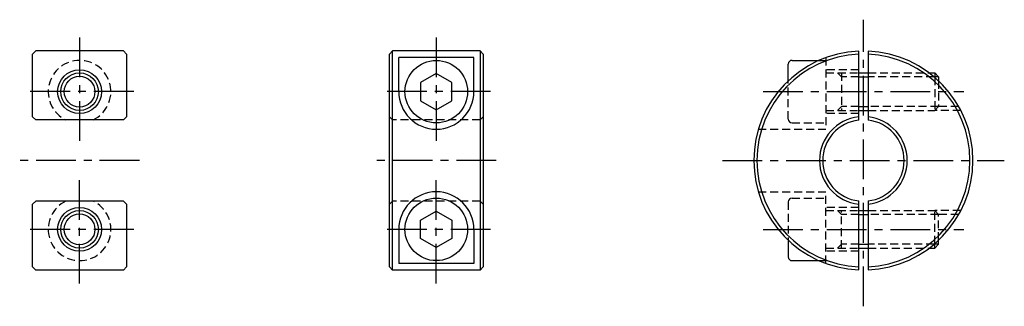
# Model space of a CAD drawing. Extents: x -2 to 156, y 125 to 171.
import ezdxf

# ---------------------------------------------------------------- set-up
doc = ezdxf.new("R2010")
doc.units = 0
doc.header["$LTSCALE"] = 0.2
doc.header["$MEASUREMENT"] = 0
doc.linetypes.add('CENTER', pattern=[50.8, 31.75, -6.35, 6.35, -6.35])
doc.linetypes.add('HIDDEN', pattern=[9.525, 6.35, -3.175])
doc.layers.get('0').update_dxf_attribs({"linetype": 'CONTINUOUS'})
doc.layers.add('CENTER', color=2, linetype='CENTER')

msp = doc.modelspace()

# ---------------------------------------------------------------- linework, layer by layer
for p, q in [((0.412169, 165.281154), (0.912169, 165.781154)), ((0.412169, 155.281154), (0.412169, 165.281154)), ((14.912169, 165.781154), (0.912169, 165.781154)), ((14.912169, 165.781154), (15.412169, 165.281154)), ((15.412169, 165.281154), (15.412169, 155.281154)), ((57.376955, 165.281154), (57.876955, 165.781154)), ((57.376955, 131.281154), (57.376955, 165.281154)), ((71.876955, 165.781154), (57.876955, 165.781154)), ((57.876955, 130.781154), (57.876955, 165.781154)), ((71.876955, 165.781154), (72.376955, 165.281154)), ((71.876955, 165.781154), (71.876955, 130.781154)), ((72.376955, 165.281154), (72.376955, 131.281154)), ((132.323656, 154.73774), (132.323656, 165.765076)), ((133.823656, 165.765076), (133.823656, 154.73774)), ((70.876955, 164.720437), (58.876955, 164.720437)), ((58.876955, 159.281154), (58.876955, 164.720437)), ((70.876955, 159.281154), (70.876955, 164.720437)), ((121.073656, 161.018894), (121.073656, 163.681154)), ((121.673656, 164.281154), (125.984933, 164.281154)), ((64.876955, 162.167906), (62.376955, 160.72453)), ((67.376955, 160.72453), (64.876955, 162.167906)), ((129.573656, 161.667704), (128.960206, 162.281154)), ((132.323656, 162.281154), (133.823656, 162.281154)), ((143.573656, 162.281154), (144.460206, 162.281154)), ((144.460206, 162.281154), (145.073656, 161.667704)), ((144.460206, 162.281154), (144.460206, 161.570115)), ((62.376955, 160.72453), (62.376955, 157.837779)), ((67.376955, 157.837779), (67.376955, 160.72453)), ((132.323656, 161.667704), (133.823656, 161.667704)), ((145.073656, 161.667704), (144.345314, 161.667704)), ((145.073656, 161.667704), (145.073656, 161.018894)), ((62.376955, 157.837779), (64.876955, 156.394403)), ((64.876955, 156.394403), (67.376955, 157.837779)), ((132.323656, 156.894604), (133.823656, 156.894604)), ((132.323656, 156.281154), (133.823656, 156.281154)), ((144.460206, 156.281154), (145.073656, 156.894604)), ((14.912169, 154.781154), (0.912169, 154.781154)), ((14.912169, 154.781154), (15.412169, 155.281154)), ((57.876955, 154.781154), (57.376955, 155.281154)), ((71.876955, 154.781154), (72.376955, 155.281154)), ((14.912169, 141.781154), (0.912169, 141.781154)), ((14.912169, 141.781154), (15.412169, 141.281154)), ((57.876955, 141.781154), (57.376955, 141.281154)), ((71.876955, 141.781154), (72.376955, 141.281154)), ((71.876955, 141.781154), (72.376955, 141.281154)), ((132.323656, 130.797233), (132.323656, 141.824569)), ((133.823656, 141.824569), (133.823656, 130.797233)), ((0.412169, 131.281154), (0.412169, 141.281154)), ((15.412169, 141.281154), (15.412169, 131.281154)), ((62.376955, 138.72453), (64.876955, 140.167906)), ((64.876955, 140.167906), (67.376955, 138.72453)), ((132.323656, 140.281154), (133.823656, 140.281154)), ((144.460206, 140.281154), (145.073656, 139.667704)), ((62.376955, 135.837779), (62.376955, 138.72453)), ((67.376955, 138.72453), (67.376955, 135.837779)), ((132.323656, 139.667704), (133.823656, 139.667704)), ((58.876955, 137.281154), (58.876955, 131.841872)), ((70.876955, 137.281154), (70.876955, 131.841872)), ((64.876955, 134.394403), (62.376955, 135.837779)), ((67.376955, 135.837779), (64.876955, 134.394403)), ((121.073656, 135.543415), (121.073656, 132.881154)), ((145.073656, 134.894604), (145.073656, 135.543415)), ((129.573656, 134.894604), (128.960206, 134.281154)), ((132.323656, 134.894604), (133.823656, 134.894604)), ((132.323656, 134.281154), (133.823656, 134.281154)), ((143.573656, 134.281154), (144.460206, 134.281154)), ((145.073656, 134.894604), (144.345314, 134.894604)), ((144.460206, 134.281154), (144.460206, 134.992194)), ((144.460206, 134.281154), (145.073656, 134.894604)), ((121.673656, 132.281154), (125.984933, 132.281154)), ((0.912169, 130.781154), (0.412169, 131.281154)), ((14.912169, 130.781154), (0.912169, 130.781154)), ((15.412169, 131.281154), (14.912169, 130.781154)), ((57.876955, 130.781154), (57.376955, 131.281154)), ((71.876955, 130.781154), (57.876955, 130.781154)), ((70.876955, 131.841872), (58.876955, 131.841872)), ((72.376955, 131.281154), (71.876955, 130.781154)), ((71.876955, 130.781154), (72.376955, 131.281154))]:
    msp.add_line(p, q)
at = {"linetype": 'HIDDEN'}
for p, q in [((125.984933, 164.281154), (127.073656, 164.281154)), ((127.073656, 164.720437), (127.073656, 153.281154)), ((132.323656, 162.781154), (127.073656, 162.781154)), ((127.073656, 162.281154), (132.323656, 162.281154)), ((129.573656, 162.281154), (129.573656, 156.281154)), ((133.823656, 162.281154), (143.573656, 162.281154)), ((121.073656, 154.881154), (121.073656, 161.018894)), ((132.323656, 161.667704), (129.573656, 161.667704)), ((144.345314, 161.667704), (133.823656, 161.667704)), ((144.460206, 161.570115), (144.460206, 156.281154)), ((145.073656, 161.018894), (145.073656, 156.894604)), ((127.073656, 156.281154), (132.323656, 156.281154)), ((132.323656, 155.781154), (127.073656, 155.781154)), ((129.573656, 156.894604), (128.960206, 156.281154)), ((132.323656, 156.894604), (129.573656, 156.894604)), ((145.073656, 156.894604), (133.823656, 156.894604)), ((133.823656, 156.281154), (144.460206, 156.281154)), ((148.307122, 156.894604), (145.073656, 156.894604)), ((71.876955, 154.781154), (57.876955, 154.781154)), ((121.673656, 154.281154), (127.073656, 154.281154)), ((116.303146, 153.281154), (127.073656, 153.281154)), ((116.303146, 143.281154), (127.073656, 143.281154)), ((127.073656, 131.841872), (127.073656, 143.281154)), ((71.876955, 141.781154), (57.876955, 141.781154)), ((121.073656, 141.681154), (121.073656, 135.543415)), ((121.673656, 142.281154), (127.073656, 142.281154)), ((132.323656, 140.781154), (127.073656, 140.781154)), ((127.073656, 140.281154), (132.323656, 140.281154)), ((129.573656, 139.667704), (128.960206, 140.281154)), ((129.573656, 134.281154), (129.573656, 140.281154)), ((133.823656, 140.281154), (144.460206, 140.281154)), ((144.460206, 134.992194), (144.460206, 140.281154)), ((132.323656, 139.667704), (129.573656, 139.667704)), ((145.073656, 139.667704), (133.823656, 139.667704)), ((145.073656, 135.543415), (145.073656, 139.667704)), ((148.307122, 139.667704), (145.073656, 139.667704)), ((127.073656, 134.281154), (132.323656, 134.281154)), ((132.323656, 133.781154), (127.073656, 133.781154)), ((132.323656, 134.894604), (129.573656, 134.894604)), ((144.345314, 134.894604), (133.823656, 134.894604)), ((133.823656, 134.281154), (143.573656, 134.281154)), ((125.984933, 132.281154), (127.073656, 132.281154))]:
    msp.add_line(p, q, dxfattribs=at)
at = {"color": 3, "linetype": 'HIDDEN'}
for p, q in [((148.638038, 156.281154), (144.460206, 156.281154)), ((148.638038, 140.281154), (144.460206, 140.281154))]:
    msp.add_line(p, q, dxfattribs=at)
at = {"ltscale": 0.8}
for p, q in [((0.912169, 154.781154), (0.412169, 155.281154)), ((0.912169, 141.781154), (0.412169, 141.281154))]:
    msp.add_line(p, q, dxfattribs=at)
for centre, radius in [((64.876955, 159.281154), 5), ((7.912169, 159.281154), 3.5), ((7.912169, 159.281154), 3), ((64.876955, 137.281154), 5), ((7.912169, 137.281154), 3.5), ((7.912169, 137.281154), 3)]:
    msp.add_circle(centre, radius)
at = {"color": 3}
for centre in [(7.912169, 159.281154), (7.912169, 137.281154)]:
    msp.add_circle(centre, 2.4585, dxfattribs=at)
for centre, radius, start, end in [((133.073656, 148.281154), 17.5, 92.456286, 267.543714), ((133.073656, 148.281154), 17, 92.528576, 267.471424), ((133.073656, 148.281154), 17.5, 272.456286, 87.543714), ((133.073656, 148.281154), 17, 272.528576, 87.471424), ((121.673656, 163.681154), 0.6, 90, 180), ((64.876955, 159.281154), 6, 180, 0), ((121.673656, 154.881154), 0.6, 180, 270), ((133.073656, 148.281154), 7, 96.15064, 263.84936), ((133.073656, 148.281154), 6.5, 96.62581, 263.37419), ((133.073656, 148.281154), 7, 276.15064, 83.84936), ((133.073656, 148.281154), 6.5, 276.62581, 83.37419), ((64.876955, 137.281154), 6, 0, 180), ((121.673656, 141.681154), 0.6, 90, 180), ((121.673656, 132.881154), 0.6, 180, 270)]:
    msp.add_arc(centre, radius, start, end)
at = {"linetype": 'HIDDEN'}
for centre, start, end in [((7.912169, 159.281154), 295.841933, 244.158067), ((7.912169, 137.281154), 115.841933, 64.158067)]:
    msp.add_arc(centre, 5, start, end, dxfattribs=at)
at = {"layer": 'CENTER'}
for p, q in [((133.073656, 124.98571), (133.073656, 170.781154)), ((7.912169, 167.924028), (7.912169, 150.638281)), ((64.876955, 167.924028), (64.876955, 150.638281)), ((16.555042, 159.281154), (-0.730705, 159.281154)), ((73.519828, 159.281154), (56.234082, 159.281154)), ((117.056267, 159.281154), (149.091045, 159.281154)), ((17.472016, 148.281154), (-1.647678, 148.281154)), ((74.436802, 148.281154), (55.317108, 148.281154)), ((110.573656, 148.281154), (155.573656, 148.281154)), ((7.912169, 128.638281), (7.912169, 145.924028)), ((64.876955, 128.638281), (64.876955, 145.924028)), ((16.555042, 137.281154), (-0.730705, 137.281154)), ((73.519828, 137.281154), (56.234082, 137.281154)), ((117.056267, 137.281154), (149.091045, 137.281154))]:
    msp.add_line(p, q, dxfattribs=at)

doc.saveas('drawing.dxf')
